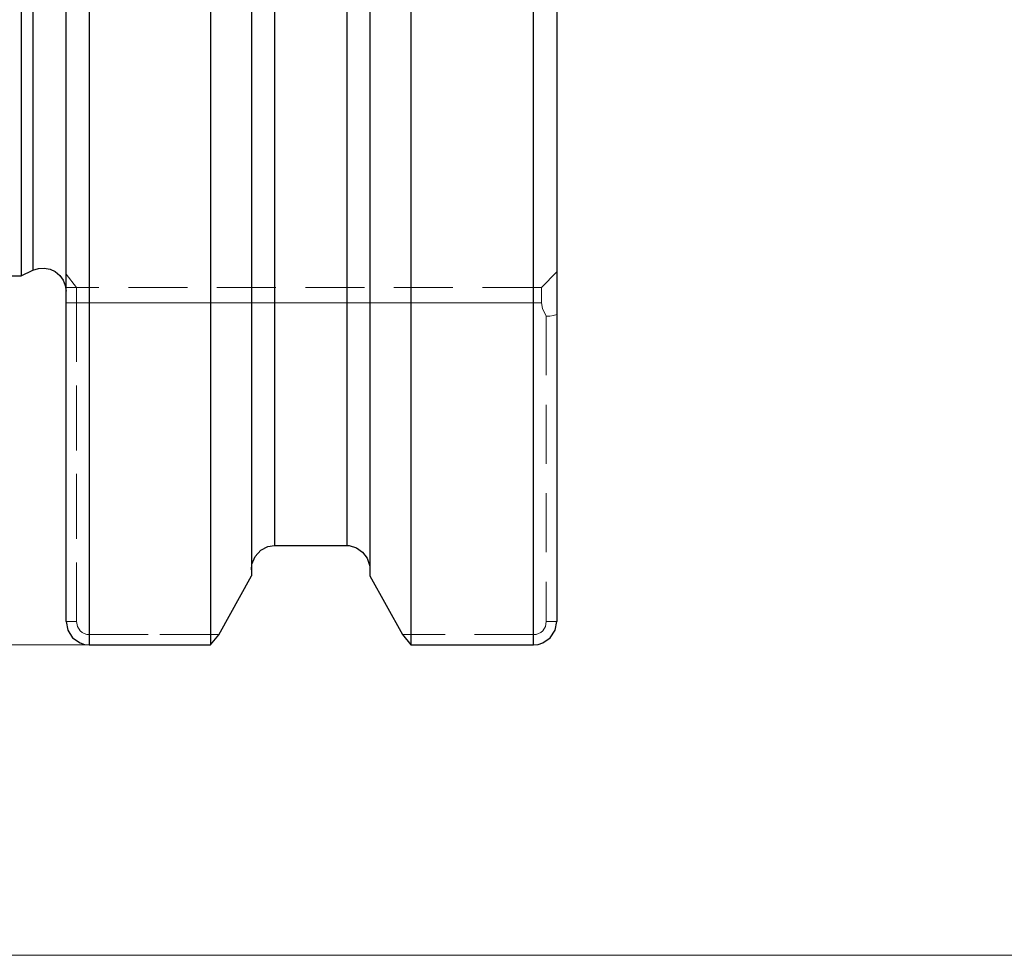
# Model space of a CAD drawing. Extents: x 13 to 827, y 18 to 576.
# Drawn here: x 417 to 477, y 245 to 302 of the extents above; entities that cross this region are included whole.
import ezdxf

# ---------------------------------------------------------------- set-up
doc = ezdxf.new("R2010")
doc.units = 0
doc.header["$MEASUREMENT"] = 0
for name, pattern in [('AI-Linetype-100', [5.4, 3.6, -1.8]), ('AI-Linetype-107', [5.4, 3.6, -1.8]), ('AI-Linetype-108', [5.4, 3.6, -1.8]), ('AI-Linetype-136', [5.4, 3.6, -1.8]), ('AI-Linetype-165', [5.4, 3.6, -1.8]), ('AI-Linetype-175', [5.4, 3.6, -1.8]), ('AI-Linetype-20', [5.4, 3.6, -1.8]), ('AI-Linetype-21', [5.4, 3.6, -1.8]), ('AI-Linetype-27', [5.4, 3.6, -1.8]), ('AI-Linetype-28', [5.4, 3.6, -1.8]), ('AI-Linetype-29', [5.4, 3.6, -1.8]), ('AI-Linetype-30', [5.4, 3.6, -1.8]), ('AI-Linetype-34', [5.4, 3.6, -1.8]), ('AI-Linetype-35', [5.4, 3.6, -1.8]), ('AI-Linetype-36', [5.4, 3.6, -1.8]), ('AI-Linetype-37', [5.4, 3.6, -1.8]), ('AI-Linetype-38', [5.4, 3.6, -1.8]), ('AI-Linetype-45', [5.4, 3.6, -1.8]), ('AI-Linetype-46', [5.4, 3.6, -1.8]), ('AI-Linetype-47', [5.4, 3.6, -1.8]), ('AI-Linetype-48', [5.4, 3.6, -1.8]), ('AI-Linetype-49', [5.4, 3.6, -1.8]), ('AI-Linetype-50', [5.4, 3.6, -1.8]), ('AI-Linetype-51', [5.4, 3.6, -1.8]), ('AI-Linetype-52', [5.4, 3.6, -1.8]), ('AI-Linetype-75', [5.4, 3.6, -1.8]), ('AI-Linetype-76', [5.4, 3.6, -1.8]), ('AI-Linetype-77', [5.4, 3.6, -1.8]), ('AI-Linetype-78', [5.4, 3.6, -1.8]), ('AI-Linetype-87', [5.4, 3.6, -1.8]), ('AI-Linetype-88', [5.4, 3.6, -1.8]), ('AI-Linetype-89', [5.4, 3.6, -1.8]), ('AI-Linetype-90', [5.4, 3.6, -1.8]), ('AI-Linetype-91', [5.4, 3.6, -1.8]), ('AI-Linetype-92', [5.4, 3.6, -1.8]), ('AI-Linetype-93', [5.4, 3.6, -1.8]), ('AI-Linetype-96', [5.4, 3.6, -1.8])]:
    doc.linetypes.add(name, pattern=pattern)
doc.layers.add('Ebene 1', color=7, linetype='Continuous', lineweight=0)

msp = doc.modelspace()

# ---------------------------------------------------------------- linework, layer by layer
at = {"layer": 'Ebene 1', "color": 18, "linetype": 'AI-Linetype-28', "lineweight": 18, "true_color": 0x000000}
msp.add_line((449.068, 285.647), (450.013, 286.592), dxfattribs=at)
at = {"layer": 'Ebene 1', "color": 18, "linetype": 'AI-Linetype-165', "lineweight": 18, "true_color": 0x000000}
msp.add_line((420.704, 285.647), (420.06, 286.456), dxfattribs=at)
at = {"layer": 'Ebene 1', "color": 18, "linetype": 'AI-Linetype-136', "lineweight": 18, "true_color": 0x000000}
msp.add_line((420.704, 285.647), (420.06, 286.455), dxfattribs=at)
at = {"layer": 'Ebene 1', "color": 18, "linetype": 'AI-Linetype-51', "lineweight": 18, "true_color": 0x000000}
msp.add_line((449.068, 285.647), (420.704, 285.647), dxfattribs=at)
at = {"layer": 'Ebene 1', "color": 18, "linetype": 'AI-Linetype-38', "lineweight": 18, "true_color": 0x000000}
msp.add_line((420.704, 284.702), (420.06, 284.702), dxfattribs=at)
at = {"layer": 'Ebene 1', "color": 18, "linetype": 'AI-Linetype-76', "lineweight": 18, "true_color": 0x000000}
msp.add_line((420.06, 284.702), (420.704, 284.702), dxfattribs=at)
at = {"layer": 'Ebene 1', "color": 18, "linetype": 'AI-Linetype-45', "lineweight": 18, "true_color": 0x000000}
msp.add_line((420.704, 265.263), (420.704, 284.702), dxfattribs=at)
at = {"layer": 'Ebene 1', "color": 18, "linetype": 'AI-Linetype-52', "lineweight": 18, "true_color": 0x000000}
msp.add_line((420.704, 284.702), (449.068, 284.702), dxfattribs=at)
at = {"layer": 'Ebene 1', "color": 18, "linetype": 'AI-Linetype-77', "lineweight": 18, "true_color": 0x000000}
msp.add_line((449.068, 284.702), (420.704, 284.702), dxfattribs=at)
at = {"layer": 'Ebene 1', "color": 18, "linetype": 'AI-Linetype-91', "lineweight": 18, "true_color": 0x000000}
msp.add_line((420.704, 284.702), (420.704, 265.263), dxfattribs=at)
at = {"layer": 'Ebene 1', "color": 18, "linetype": 'AI-Linetype-46', "lineweight": 18, "true_color": 0x000000}
msp.add_line((449.369, 283.89), (449.369, 265.263), dxfattribs=at)
at = {"layer": 'Ebene 1', "color": 18, "linetype": 'AI-Linetype-35', "lineweight": 18, "true_color": 0x000000}
msp.add_line((420.704, 265.263), (420.06, 265.263), dxfattribs=at)
at = {"layer": 'Ebene 1', "color": 18, "linetype": 'AI-Linetype-34', "lineweight": 18, "true_color": 0x000000}
msp.add_line((450.013, 265.263), (449.369, 265.263), dxfattribs=at)
at = {"layer": 'Ebene 1', "color": 18, "linetype": 'AI-Linetype-21', "lineweight": 18, "true_color": 0x000000}
msp.add_line((421.477, 264.458), (421.477, 263.839), dxfattribs=at)
at = {"layer": 'Ebene 1', "color": 18, "linetype": 'AI-Linetype-47', "lineweight": 18, "true_color": 0x000000}
msp.add_line((429.377, 264.458), (421.477, 264.458), dxfattribs=at)
at = {"layer": 'Ebene 1', "color": 18, "linetype": 'AI-Linetype-88', "lineweight": 18, "true_color": 0x000000}
msp.add_line((421.477, 263.839), (421.477, 264.458), dxfattribs=at)
at = {"layer": 'Ebene 1', "color": 18, "linetype": 'AI-Linetype-89', "lineweight": 18, "true_color": 0x000000}
msp.add_line((421.477, 264.458), (429.377, 264.458), dxfattribs=at)
at = {"layer": 'Ebene 1', "color": 18, "linetype": 'AI-Linetype-90', "lineweight": 18, "true_color": 0x000000}
msp.add_line((429.378, 264.458), (428.88, 263.839), dxfattribs=at)
at = {"layer": 'Ebene 1', "color": 18, "linetype": 'AI-Linetype-48', "lineweight": 18, "true_color": 0x000000}
msp.add_line((448.595, 264.458), (440.6, 264.458), dxfattribs=at)
at = {"layer": 'Ebene 1', "color": 18, "linetype": 'AI-Linetype-93', "lineweight": 18, "true_color": 0x000000}
msp.add_line((441.099, 263.839), (440.601, 264.458), dxfattribs=at)
at = {"layer": 'Ebene 1', "color": 18, "linetype": 'AI-Linetype-20', "lineweight": 18, "true_color": 0x000000}
msp.add_line((448.595, 263.839), (448.595, 264.458), dxfattribs=at)
at = {"layer": 'Ebene 1', "color": 18, "linetype": 'AI-Linetype-92', "lineweight": 18, "true_color": 0x000000}
msp.add_line((448.595, 264.458), (448.595, 263.839), dxfattribs=at)
at = {"layer": 'Ebene 1', "color": 18, "linetype": 'AI-Linetype-175', "lineweight": 18, "true_color": 0x000000}
msp.add_lwpolyline([(418.044, 286.695), (418.044, 286.705), (418.044, 286.95), (418.044, 287.522), (418.044, 288.416), (418.044, 289.628), (418.044, 291.154), (418.044, 292.984), (418.044, 295.109), (418.044, 297.521), (418.044, 300.205), (418.044, 303.149), (418.044, 306.338), (418.044, 309.756), (418.044, 313.387), (418.044, 317.212), (418.044, 321.212), (418.044, 325.367), (418.044, 329.656), (418.044, 334.059), (418.044, 338.553), (418.044, 343.115), (418.044, 347.724), (418.044, 352.355)], dxfattribs=at)
at = {"layer": 'Ebene 1', "color": 18, "linetype": 'AI-Linetype-100', "lineweight": 18, "true_color": 0x000000}
msp.add_lwpolyline([(432.788, 269.899), (432.788, 271.621), (432.788, 273.672), (432.788, 276.044), (432.788, 278.726), (432.788, 281.707), (432.788, 284.977), (432.788, 288.52), (432.788, 292.324), (432.788, 296.372), (432.788, 300.647), (432.788, 305.133)], dxfattribs=at)
at = {"layer": 'Ebene 1', "color": 18, "linetype": 'AI-Linetype-96', "lineweight": 18, "true_color": 0x000000}
msp.add_lwpolyline([(437.191, 269.899), (437.191, 271.621), (437.191, 273.672), (437.191, 276.044), (437.191, 278.726), (437.191, 281.707), (437.191, 284.977), (437.191, 288.52), (437.191, 292.324), (437.191, 296.372), (437.191, 300.647), (437.191, 305.133)], dxfattribs=at)
at = {"layer": 'Ebene 1', "color": 18, "linetype": 'AI-Linetype-108', "lineweight": 18, "true_color": 0x000000}
msp.add_lwpolyline([(421.477, 263.839), (421.477, 265.52), (421.477, 267.513), (421.477, 269.813), (421.477, 272.409), (421.477, 275.294), (421.477, 278.456), (421.477, 281.884), (421.477, 285.566), (421.477, 289.488), (421.477, 293.637), (421.477, 297.997), (421.477, 302.553)], dxfattribs=at)
at = {"layer": 'Ebene 1', "color": 18, "linetype": 'AI-Linetype-107', "lineweight": 18, "true_color": 0x000000}
msp.add_lwpolyline([(448.595, 302.637), (448.595, 298.07), (448.595, 293.7), (448.595, 289.542), (448.595, 285.611), (448.595, 281.921), (448.595, 278.485), (448.595, 275.316), (448.595, 272.425), (448.595, 269.823), (448.595, 267.519), (448.595, 265.522), (448.595, 263.839)], dxfattribs=at)
at = {"layer": 'Ebene 1', "color": 18, "linetype": 'AI-Linetype-37', "lineweight": 18, "true_color": 0x000000}
msp.add_lwpolyline([(420.704, 285.647), (420.634, 285.647), (420.06, 285.647)], dxfattribs=at)
at = {"layer": 'Ebene 1', "color": 18, "linetype": 'AI-Linetype-36', "lineweight": 18, "true_color": 0x000000}
msp.add_lwpolyline([(420.704, 284.702), (420.704, 284.886), (420.704, 285.064), (420.704, 285.227), (420.704, 285.37), (420.704, 285.488), (420.704, 285.575), (420.704, 285.629), (420.704, 285.647)], dxfattribs=at)
at = {"layer": 'Ebene 1', "color": 18, "linetype": 'AI-Linetype-75', "lineweight": 18, "true_color": 0x000000}
msp.add_lwpolyline([(420.704, 285.647), (420.704, 285.629), (420.704, 285.575), (420.704, 285.488), (420.704, 285.37), (420.704, 285.227), (420.704, 285.064), (420.704, 284.886), (420.704, 284.702)], dxfattribs=at)
at = {"layer": 'Ebene 1', "color": 18, "linetype": 'AI-Linetype-29', "lineweight": 18, "true_color": 0x000000}
msp.add_lwpolyline([(449.068, 285.647), (449.068, 285.629), (449.068, 285.575), (449.068, 285.488), (449.068, 285.37), (449.068, 285.227), (449.068, 285.064), (449.068, 284.886), (449.068, 284.702)], dxfattribs=at)
at = {"layer": 'Ebene 1', "color": 18, "linetype": 'AI-Linetype-30', "lineweight": 18, "true_color": 0x000000}
msp.add_lwpolyline([(449.068, 284.702), (449.127, 284.363), (449.369, 283.89)], dxfattribs=at)
at = {"layer": 'Ebene 1', "color": 18, "linetype": 'AI-Linetype-27', "lineweight": 18, "true_color": 0x000000}
msp.add_lwpolyline([(449.369, 283.89), (449.592, 283.891), (449.81, 283.928), (450.013, 283.997)], dxfattribs=at)
at = {"layer": 'Ebene 1', "color": 18, "linetype": 'AI-Linetype-78', "lineweight": 18, "true_color": 0x000000}
msp.add_lwpolyline([(450.013, 283.997), (449.81, 283.927), (449.592, 283.891), (449.369, 283.89)], dxfattribs=at)
at = {"layer": 'Ebene 1', "color": 18, "linetype": 'AI-Linetype-49', "lineweight": 18, "true_color": 0x000000}
msp.add_lwpolyline([(421.477, 264.458), (421.322, 264.474), (421.175, 264.522), (421.04, 264.598), (420.924, 264.7), (420.76, 264.96), (420.703, 265.263)], dxfattribs=at)
at = {"layer": 'Ebene 1', "color": 18, "linetype": 'AI-Linetype-87', "lineweight": 18, "true_color": 0x000000}
msp.add_lwpolyline([(420.704, 265.263), (420.761, 264.96), (420.925, 264.699), (421.042, 264.598), (421.176, 264.522), (421.324, 264.474), (421.477, 264.458)], dxfattribs=at)
at = {"layer": 'Ebene 1', "color": 18, "linetype": 'AI-Linetype-50', "lineweight": 18, "true_color": 0x000000}
msp.add_lwpolyline([(449.369, 265.263), (449.312, 264.96), (449.148, 264.699), (449.031, 264.598), (448.897, 264.522), (448.749, 264.474), (448.596, 264.458)], dxfattribs=at)
at = {"layer": 'Ebene 1', "color": 18, "lineweight": 25, "true_color": 0x000000}
for points, knots in [([(417.315, 418.355), (417.315, 418.355), (417.315, 418.263), (417.315, 418.263), (417.315, 418.263), (417.315, 417.852), (417.315, 417.852), (417.315, 417.852), (417.315, 417.115), (417.315, 417.115), (417.315, 417.115), (417.315, 416.056), (417.315, 416.056), (417.315, 416.056), (417.315, 414.679), (417.315, 414.679), (417.315, 414.679), (417.315, 412.992), (417.315, 412.992), (417.315, 412.992), (417.315, 411.002), (417.315, 411.002), (417.315, 411.002), (417.315, 408.72), (417.315, 408.72), (417.315, 408.72), (417.315, 406.158), (417.315, 406.158), (417.315, 406.158), (417.315, 403.328), (417.315, 403.328), (417.315, 403.328), (417.315, 400.243), (417.315, 400.243), (417.315, 400.243), (417.315, 396.92), (417.315, 396.92), (417.315, 396.92), (417.315, 393.375), (417.315, 393.375), (417.315, 393.375), (417.315, 389.626), (417.315, 389.626), (417.315, 389.626), (417.315, 385.691), (417.315, 385.691), (417.315, 385.691), (417.315, 381.59), (417.315, 381.59), (417.315, 381.59), (417.315, 377.343), (417.315, 377.343), (417.315, 377.343), (417.315, 372.972), (417.315, 372.972), (417.315, 372.972), (417.315, 368.498), (417.315, 368.498), (417.315, 368.498), (417.315, 363.943), (417.315, 363.943), (417.315, 363.943), (417.315, 359.331), (417.315, 359.331), (417.315, 359.331), (417.315, 354.684), (417.315, 354.684), (417.315, 354.684), (417.315, 350.026), (417.315, 350.026), (417.315, 350.026), (417.315, 345.379), (417.315, 345.379), (417.315, 345.379), (417.315, 340.767), (417.315, 340.767), (417.315, 340.767), (417.315, 336.213), (417.315, 336.213), (417.315, 336.213), (417.315, 331.739), (417.315, 331.739), (417.315, 331.739), (417.315, 327.367), (417.315, 327.367), (417.315, 327.367), (417.315, 323.121), (417.315, 323.121), (417.315, 323.121), (417.315, 319.019), (417.315, 319.019), (417.315, 319.019), (417.315, 315.084), (417.315, 315.084), (417.315, 315.084), (417.315, 311.335), (417.315, 311.335), (417.315, 311.335), (417.315, 307.79), (417.315, 307.79), (417.315, 307.79), (417.315, 304.467), (417.315, 304.467), (417.315, 304.467), (417.315, 301.383), (417.315, 301.383), (417.315, 301.383), (417.315, 298.552), (417.315, 298.552), (417.315, 298.552), (417.315, 295.99), (417.315, 295.99), (417.315, 295.99), (417.315, 293.708), (417.315, 293.708), (417.315, 293.708), (417.315, 291.719), (417.315, 291.719), (417.315, 291.719), (417.315, 290.031), (417.315, 290.031), (417.315, 290.031), (417.315, 288.655), (417.315, 288.655), (417.315, 288.655), (417.315, 287.595), (417.315, 287.595), (417.315, 287.595), (417.315, 286.858), (417.315, 286.858), (417.315, 286.858), (417.315, 286.448), (417.315, 286.448), (417.315, 286.448), (417.315, 286.355), (417.315, 286.355)], [0, 0, 0, 0, 1, 1, 1, 2, 2, 2, 3, 3, 3, 4, 4, 4, 5, 5, 5, 6, 6, 6, 7, 7, 7, 8, 8, 8, 9, 9, 9, 10, 10, 10, 11, 11, 11, 12, 12, 12, 13, 13, 13, 14, 14, 14, 15, 15, 15, 16, 16, 16, 17, 17, 17, 18, 18, 18, 19, 19, 19, 20, 20, 20, 21, 21, 21, 22, 22, 22, 23, 23, 23, 24, 24, 24, 25, 25, 25, 26, 26, 26, 27, 27, 27, 28, 28, 28, 29, 29, 29, 30, 30, 30, 31, 31, 31, 32, 32, 32, 33, 33, 33, 34, 34, 34, 35, 35, 35, 36, 36, 36, 37, 37, 37, 38, 38, 38, 39, 39, 39, 40, 40, 40, 41, 41, 41, 42, 42, 42, 43, 43, 43, 44, 44, 44, 45, 45, 45, 45]), ([(418.044, 418.015), (418.044, 418.015), (418.044, 417.923), (418.044, 417.923), (418.044, 417.923), (418.044, 417.515), (418.044, 417.515), (418.044, 417.515), (418.044, 416.782), (418.044, 416.782), (418.044, 416.782), (418.044, 415.728), (418.044, 415.728), (418.044, 415.728), (418.044, 414.358), (418.044, 414.358), (418.044, 414.358), (418.044, 412.679), (418.044, 412.679), (418.044, 412.679), (418.044, 410.7), (418.044, 410.7), (418.044, 410.7), (418.044, 408.43), (418.044, 408.43), (418.044, 408.43), (418.044, 405.881), (418.044, 405.881), (418.044, 405.881), (418.044, 403.065), (418.044, 403.065), (418.044, 403.065), (418.044, 399.997), (418.044, 399.997), (418.044, 399.997), (418.044, 396.691), (418.044, 396.691), (418.044, 396.691), (418.044, 393.164), (418.044, 393.164), (418.044, 393.164), (418.044, 389.434), (418.044, 389.434), (418.044, 389.434), (418.044, 385.519), (418.044, 385.519), (418.044, 385.519), (418.044, 381.439), (418.044, 381.439), (418.044, 381.439), (418.044, 377.214), (418.044, 377.214), (418.044, 377.214), (418.044, 372.866), (418.044, 372.866), (418.044, 372.866), (418.044, 368.415), (418.044, 368.415), (418.044, 368.415), (418.044, 363.884), (418.044, 363.884), (418.044, 363.884), (418.044, 359.295), (418.044, 359.295), (418.044, 359.295), (418.044, 354.672), (418.044, 354.672), (418.044, 354.672), (418.044, 350.038), (418.044, 350.038), (418.044, 350.038), (418.044, 345.415), (418.044, 345.415), (418.044, 345.415), (418.044, 340.827), (418.044, 340.827), (418.044, 340.827), (418.044, 336.296), (418.044, 336.296), (418.044, 336.296), (418.044, 331.845), (418.044, 331.845), (418.044, 331.845), (418.044, 327.496), (418.044, 327.496), (418.044, 327.496), (418.044, 323.271), (418.044, 323.271), (418.044, 323.271), (418.044, 319.191), (418.044, 319.191), (418.044, 319.191), (418.044, 315.276), (418.044, 315.276), (418.044, 315.276), (418.044, 311.546), (418.044, 311.546), (418.044, 311.546), (418.044, 308.019), (418.044, 308.019), (418.044, 308.019), (418.044, 304.713), (418.044, 304.713), (418.044, 304.713), (418.044, 301.645), (418.044, 301.645), (418.044, 301.645), (418.044, 298.829), (418.044, 298.829), (418.044, 298.829), (418.044, 296.28), (418.044, 296.28), (418.044, 296.28), (418.044, 294.01), (418.044, 294.01), (418.044, 294.01), (418.044, 292.031), (418.044, 292.031), (418.044, 292.031), (418.044, 290.352), (418.044, 290.352), (418.044, 290.352), (418.044, 288.982), (418.044, 288.982), (418.044, 288.982), (418.044, 287.928), (418.044, 287.928), (418.044, 287.928), (418.044, 287.195), (418.044, 287.195), (418.044, 287.195), (418.044, 286.787), (418.044, 286.787), (418.044, 286.787), (418.044, 286.695), (418.044, 286.695)], [0, 0, 0, 0, 1, 1, 1, 2, 2, 2, 3, 3, 3, 4, 4, 4, 5, 5, 5, 6, 6, 6, 7, 7, 7, 8, 8, 8, 9, 9, 9, 10, 10, 10, 11, 11, 11, 12, 12, 12, 13, 13, 13, 14, 14, 14, 15, 15, 15, 16, 16, 16, 17, 17, 17, 18, 18, 18, 19, 19, 19, 20, 20, 20, 21, 21, 21, 22, 22, 22, 23, 23, 23, 24, 24, 24, 25, 25, 25, 26, 26, 26, 27, 27, 27, 28, 28, 28, 29, 29, 29, 30, 30, 30, 31, 31, 31, 32, 32, 32, 33, 33, 33, 34, 34, 34, 35, 35, 35, 36, 36, 36, 37, 37, 37, 38, 38, 38, 39, 39, 39, 40, 40, 40, 41, 41, 41, 42, 42, 42, 43, 43, 43, 44, 44, 44, 45, 45, 45, 45]), ([(420.06, 265.262), (420.06, 265.262), (420.06, 266.968), (420.06, 266.968), (420.06, 266.968), (420.06, 268.995), (420.06, 268.995), (420.06, 268.995), (420.06, 271.334), (420.06, 271.334), (420.06, 271.334), (420.06, 273.977), (420.06, 273.977), (420.06, 273.977), (420.06, 276.915), (420.06, 276.915), (420.06, 276.915), (420.06, 280.135), (420.06, 280.135), (420.06, 280.135), (420.06, 283.627), (420.06, 283.627), (420.06, 283.627), (420.06, 287.377), (420.06, 287.377), (420.06, 287.377), (420.06, 291.371), (420.06, 291.371), (420.06, 291.371), (420.06, 295.593), (420.06, 295.593), (420.06, 295.593), (420.06, 300.029), (420.06, 300.029), (420.06, 300.029), (420.06, 304.661), (420.06, 304.661), (420.06, 304.661), (420.06, 309.472), (420.06, 309.472), (420.06, 309.472), (420.06, 314.444), (420.06, 314.444), (420.06, 314.444), (420.06, 319.558), (420.06, 319.558), (420.06, 319.558), (420.06, 324.796), (420.06, 324.796), (420.06, 324.796), (420.06, 330.137), (420.06, 330.137), (420.06, 330.137), (420.06, 335.561), (420.06, 335.561), (420.06, 335.561), (420.06, 341.048), (420.06, 341.048), (420.06, 341.048), (420.06, 346.578), (420.06, 346.578), (420.06, 346.578), (420.06, 352.13), (420.06, 352.13), (420.06, 352.13), (420.06, 357.682), (420.06, 357.682), (420.06, 357.682), (420.06, 363.214), (420.06, 363.214), (420.06, 363.214), (420.06, 368.706), (420.06, 368.706), (420.06, 368.706), (420.06, 374.136), (420.06, 374.136), (420.06, 374.136), (420.06, 379.484), (420.06, 379.484), (420.06, 379.484), (420.06, 384.731), (420.06, 384.731), (420.06, 384.731), (420.06, 389.856), (420.06, 389.856), (420.06, 389.856), (420.06, 394.84), (420.06, 394.84), (420.06, 394.84), (420.06, 399.665), (420.06, 399.665), (420.06, 399.665), (420.06, 404.312), (420.06, 404.312), (420.06, 404.312), (420.06, 408.765), (420.06, 408.765)], [0, 0, 0, 0, 1, 1, 1, 2, 2, 2, 3, 3, 3, 4, 4, 4, 5, 5, 5, 6, 6, 6, 7, 7, 7, 8, 8, 8, 9, 9, 9, 10, 10, 10, 11, 11, 11, 12, 12, 12, 13, 13, 13, 14, 14, 14, 15, 15, 15, 16, 16, 16, 17, 17, 17, 18, 18, 18, 19, 19, 19, 20, 20, 20, 21, 21, 21, 22, 22, 22, 23, 23, 23, 24, 24, 24, 25, 25, 25, 26, 26, 26, 27, 27, 27, 28, 28, 28, 29, 29, 29, 30, 30, 30, 31, 31, 31, 32, 32, 32, 32]), ([(421.477, 408.765), (421.477, 408.765), (421.477, 404.225), (421.477, 404.225), (421.477, 404.225), (421.477, 399.493), (421.477, 399.493), (421.477, 399.493), (421.477, 394.586), (421.477, 394.586), (421.477, 394.586), (421.477, 389.521), (421.477, 389.521), (421.477, 389.521), (421.477, 384.319), (421.477, 384.319), (421.477, 384.319), (421.477, 378.998), (421.477, 378.998), (421.477, 378.998), (421.477, 373.577), (421.477, 373.577), (421.477, 373.577), (421.477, 368.078), (421.477, 368.078), (421.477, 368.078), (421.477, 362.521), (421.477, 362.521), (421.477, 362.521), (421.477, 356.925), (421.477, 356.925), (421.477, 356.925), (421.477, 351.313), (421.477, 351.313), (421.477, 351.313), (421.477, 345.704), (421.477, 345.704), (421.477, 345.704), (421.477, 340.121), (421.477, 340.121), (421.477, 340.121), (421.477, 334.582), (421.477, 334.582), (421.477, 334.582), (421.477, 329.11), (421.477, 329.11), (421.477, 329.11), (421.477, 323.724), (421.477, 323.724), (421.477, 323.724), (421.477, 318.445), (421.477, 318.445), (421.477, 318.445), (421.477, 313.292), (421.477, 313.292), (421.477, 313.292), (421.477, 308.283), (421.477, 308.283), (421.477, 308.283), (421.477, 303.439), (421.477, 303.439), (421.477, 303.439), (421.477, 298.776), (421.477, 298.776), (421.477, 298.776), (421.477, 294.313), (421.477, 294.313), (421.477, 294.313), (421.477, 290.065), (421.477, 290.065), (421.477, 290.065), (421.477, 286.049), (421.477, 286.049), (421.477, 286.049), (421.477, 282.279), (421.477, 282.279), (421.477, 282.279), (421.477, 278.769), (421.477, 278.769), (421.477, 278.769), (421.477, 275.533), (421.477, 275.533), (421.477, 275.533), (421.477, 272.583), (421.477, 272.583), (421.477, 272.583), (421.477, 269.929), (421.477, 269.929), (421.477, 269.929), (421.477, 267.581), (421.477, 267.581), (421.477, 267.581), (421.477, 265.549), (421.477, 265.549), (421.477, 265.549), (421.477, 263.839), (421.477, 263.839)], [0, 0, 0, 0, 1, 1, 1, 2, 2, 2, 3, 3, 3, 4, 4, 4, 5, 5, 5, 6, 6, 6, 7, 7, 7, 8, 8, 8, 9, 9, 9, 10, 10, 10, 11, 11, 11, 12, 12, 12, 13, 13, 13, 14, 14, 14, 15, 15, 15, 16, 16, 16, 17, 17, 17, 18, 18, 18, 19, 19, 19, 20, 20, 20, 21, 21, 21, 22, 22, 22, 23, 23, 23, 24, 24, 24, 25, 25, 25, 26, 26, 26, 27, 27, 27, 28, 28, 28, 29, 29, 29, 30, 30, 30, 31, 31, 31, 32, 32, 32, 32]), ([(428.879, 408.765), (428.879, 408.765), (428.879, 404.225), (428.879, 404.225), (428.879, 404.225), (428.879, 399.493), (428.879, 399.493), (428.879, 399.493), (428.879, 394.586), (428.879, 394.586), (428.879, 394.586), (428.879, 389.521), (428.879, 389.521), (428.879, 389.521), (428.879, 384.319), (428.879, 384.319), (428.879, 384.319), (428.879, 378.998), (428.879, 378.998), (428.879, 378.998), (428.879, 373.577), (428.879, 373.577), (428.879, 373.577), (428.879, 368.078), (428.879, 368.078), (428.879, 368.078), (428.879, 362.521), (428.879, 362.521), (428.879, 362.521), (428.879, 356.925), (428.879, 356.925), (428.879, 356.925), (428.879, 351.313), (428.879, 351.313), (428.879, 351.313), (428.879, 345.704), (428.879, 345.704), (428.879, 345.704), (428.879, 340.121), (428.879, 340.121), (428.879, 340.121), (428.879, 334.582), (428.879, 334.582), (428.879, 334.582), (428.879, 329.11), (428.879, 329.11), (428.879, 329.11), (428.879, 323.724), (428.879, 323.724), (428.879, 323.724), (428.879, 318.445), (428.879, 318.445), (428.879, 318.445), (428.879, 313.292), (428.879, 313.292), (428.879, 313.292), (428.879, 308.283), (428.879, 308.283), (428.879, 308.283), (428.879, 303.439), (428.879, 303.439), (428.879, 303.439), (428.879, 298.776), (428.879, 298.776), (428.879, 298.776), (428.879, 294.313), (428.879, 294.313), (428.879, 294.313), (428.879, 290.065), (428.879, 290.065), (428.879, 290.065), (428.879, 286.049), (428.879, 286.049), (428.879, 286.049), (428.879, 282.279), (428.879, 282.279), (428.879, 282.279), (428.879, 278.769), (428.879, 278.769), (428.879, 278.769), (428.879, 275.533), (428.879, 275.533), (428.879, 275.533), (428.879, 272.583), (428.879, 272.583), (428.879, 272.583), (428.879, 269.929), (428.879, 269.929), (428.879, 269.929), (428.879, 267.581), (428.879, 267.581), (428.879, 267.581), (428.879, 265.549), (428.879, 265.549), (428.879, 265.549), (428.879, 263.839), (428.879, 263.839)], [0, 0, 0, 0, 1, 1, 1, 2, 2, 2, 3, 3, 3, 4, 4, 4, 5, 5, 5, 6, 6, 6, 7, 7, 7, 8, 8, 8, 9, 9, 9, 10, 10, 10, 11, 11, 11, 12, 12, 12, 13, 13, 13, 14, 14, 14, 15, 15, 15, 16, 16, 16, 17, 17, 17, 18, 18, 18, 19, 19, 19, 20, 20, 20, 21, 21, 21, 22, 22, 22, 23, 23, 23, 24, 24, 24, 25, 25, 25, 26, 26, 26, 27, 27, 27, 28, 28, 28, 29, 29, 29, 30, 30, 30, 31, 31, 31, 32, 32, 32, 32]), ([(441.099, 408.765), (441.099, 408.765), (441.099, 404.225), (441.099, 404.225), (441.099, 404.225), (441.099, 399.493), (441.099, 399.493), (441.099, 399.493), (441.099, 394.586), (441.099, 394.586), (441.099, 394.586), (441.099, 389.521), (441.099, 389.521), (441.099, 389.521), (441.099, 384.319), (441.099, 384.319), (441.099, 384.319), (441.099, 378.998), (441.099, 378.998), (441.099, 378.998), (441.099, 373.577), (441.099, 373.577), (441.099, 373.577), (441.099, 368.078), (441.099, 368.078), (441.099, 368.078), (441.099, 362.521), (441.099, 362.521), (441.099, 362.521), (441.099, 356.925), (441.099, 356.925), (441.099, 356.925), (441.099, 351.313), (441.099, 351.313), (441.099, 351.313), (441.099, 345.705), (441.099, 345.705), (441.099, 345.705), (441.099, 340.121), (441.099, 340.121), (441.099, 340.121), (441.099, 334.583), (441.099, 334.583), (441.099, 334.583), (441.099, 329.11), (441.099, 329.11), (441.099, 329.11), (441.099, 323.724), (441.099, 323.724), (441.099, 323.724), (441.099, 318.445), (441.099, 318.445), (441.099, 318.445), (441.099, 313.292), (441.099, 313.292), (441.099, 313.292), (441.099, 308.283), (441.099, 308.283), (441.099, 308.283), (441.099, 303.439), (441.099, 303.439), (441.099, 303.439), (441.099, 298.776), (441.099, 298.776), (441.099, 298.776), (441.099, 294.313), (441.099, 294.313), (441.099, 294.313), (441.099, 290.065), (441.099, 290.065), (441.099, 290.065), (441.099, 286.049), (441.099, 286.049), (441.099, 286.049), (441.099, 282.279), (441.099, 282.279), (441.099, 282.279), (441.099, 278.769), (441.099, 278.769), (441.099, 278.769), (441.099, 275.533), (441.099, 275.533), (441.099, 275.533), (441.099, 272.583), (441.099, 272.583), (441.099, 272.583), (441.099, 269.929), (441.099, 269.929), (441.099, 269.929), (441.099, 267.581), (441.099, 267.581), (441.099, 267.581), (441.099, 265.549), (441.099, 265.549), (441.099, 265.549), (441.099, 263.839), (441.099, 263.839)], [0, 0, 0, 0, 1, 1, 1, 2, 2, 2, 3, 3, 3, 4, 4, 4, 5, 5, 5, 6, 6, 6, 7, 7, 7, 8, 8, 8, 9, 9, 9, 10, 10, 10, 11, 11, 11, 12, 12, 12, 13, 13, 13, 14, 14, 14, 15, 15, 15, 16, 16, 16, 17, 17, 17, 18, 18, 18, 19, 19, 19, 20, 20, 20, 21, 21, 21, 22, 22, 22, 23, 23, 23, 24, 24, 24, 25, 25, 25, 26, 26, 26, 27, 27, 27, 28, 28, 28, 29, 29, 29, 30, 30, 30, 31, 31, 31, 32, 32, 32, 32]), ([(448.595, 263.839), (448.595, 263.839), (448.595, 265.549), (448.595, 265.549), (448.595, 265.549), (448.595, 267.581), (448.595, 267.581), (448.595, 267.581), (448.595, 269.929), (448.595, 269.929), (448.595, 269.929), (448.595, 272.583), (448.595, 272.583), (448.595, 272.583), (448.595, 275.533), (448.595, 275.533), (448.595, 275.533), (448.595, 278.769), (448.595, 278.769), (448.595, 278.769), (448.595, 282.279), (448.595, 282.279), (448.595, 282.279), (448.595, 286.049), (448.595, 286.049), (448.595, 286.049), (448.595, 290.065), (448.595, 290.065), (448.595, 290.065), (448.595, 294.313), (448.595, 294.313), (448.595, 294.313), (448.595, 298.776), (448.595, 298.776), (448.595, 298.776), (448.595, 303.439), (448.595, 303.439), (448.595, 303.439), (448.595, 308.283), (448.595, 308.283), (448.595, 308.283), (448.595, 313.292), (448.595, 313.292), (448.595, 313.292), (448.595, 318.445), (448.595, 318.445), (448.595, 318.445), (448.595, 323.724), (448.595, 323.724), (448.595, 323.724), (448.595, 329.11), (448.595, 329.11), (448.595, 329.11), (448.595, 334.583), (448.595, 334.583), (448.595, 334.583), (448.595, 340.121), (448.595, 340.121), (448.595, 340.121), (448.595, 345.705), (448.595, 345.705), (448.595, 345.705), (448.595, 351.313), (448.595, 351.313), (448.595, 351.313), (448.595, 356.925), (448.595, 356.925), (448.595, 356.925), (448.595, 362.521), (448.595, 362.521), (448.595, 362.521), (448.595, 368.078), (448.595, 368.078), (448.595, 368.078), (448.595, 373.577), (448.595, 373.577), (448.595, 373.577), (448.595, 378.998), (448.595, 378.998), (448.595, 378.998), (448.595, 384.319), (448.595, 384.319), (448.595, 384.319), (448.595, 389.521), (448.595, 389.521), (448.595, 389.521), (448.595, 394.586), (448.595, 394.586), (448.595, 394.586), (448.595, 399.493), (448.595, 399.493), (448.595, 399.493), (448.595, 404.225), (448.595, 404.225), (448.595, 404.225), (448.595, 408.765), (448.595, 408.765)], [0, 0, 0, 0, 1, 1, 1, 2, 2, 2, 3, 3, 3, 4, 4, 4, 5, 5, 5, 6, 6, 6, 7, 7, 7, 8, 8, 8, 9, 9, 9, 10, 10, 10, 11, 11, 11, 12, 12, 12, 13, 13, 13, 14, 14, 14, 15, 15, 15, 16, 16, 16, 17, 17, 17, 18, 18, 18, 19, 19, 19, 20, 20, 20, 21, 21, 21, 22, 22, 22, 23, 23, 23, 24, 24, 24, 25, 25, 25, 26, 26, 26, 27, 27, 27, 28, 28, 28, 29, 29, 29, 30, 30, 30, 31, 31, 31, 32, 32, 32, 32]), ([(450.013, 408.765), (450.013, 408.765), (450.013, 404.312), (450.013, 404.312), (450.013, 404.312), (450.013, 399.665), (450.013, 399.665), (450.013, 399.665), (450.013, 394.84), (450.013, 394.84), (450.013, 394.84), (450.013, 389.856), (450.013, 389.856), (450.013, 389.856), (450.013, 384.731), (450.013, 384.731), (450.013, 384.731), (450.013, 379.484), (450.013, 379.484), (450.013, 379.484), (450.013, 374.136), (450.013, 374.136), (450.013, 374.136), (450.013, 368.706), (450.013, 368.706), (450.013, 368.706), (450.013, 363.214), (450.013, 363.214), (450.013, 363.214), (450.013, 357.682), (450.013, 357.682), (450.013, 357.682), (450.013, 352.13), (450.013, 352.13), (450.013, 352.13), (450.013, 346.578), (450.013, 346.578), (450.013, 346.578), (450.013, 341.048), (450.013, 341.048), (450.013, 341.048), (450.013, 335.561), (450.013, 335.561), (450.013, 335.561), (450.013, 330.137), (450.013, 330.137), (450.013, 330.137), (450.013, 324.796), (450.013, 324.796), (450.013, 324.796), (450.013, 319.558), (450.013, 319.558), (450.013, 319.558), (450.013, 314.444), (450.013, 314.444), (450.013, 314.444), (450.013, 309.472), (450.013, 309.472), (450.013, 309.472), (450.013, 304.661), (450.013, 304.661), (450.013, 304.661), (450.013, 300.029), (450.013, 300.029), (450.013, 300.029), (450.013, 295.593), (450.013, 295.593), (450.013, 295.593), (450.013, 291.371), (450.013, 291.371), (450.013, 291.371), (450.013, 287.377), (450.013, 287.377), (450.013, 287.377), (450.013, 283.627), (450.013, 283.627), (450.013, 283.627), (450.013, 280.135), (450.013, 280.135), (450.013, 280.135), (450.013, 276.915), (450.013, 276.915), (450.013, 276.915), (450.013, 273.977), (450.013, 273.977), (450.013, 273.977), (450.013, 271.334), (450.013, 271.334), (450.013, 271.334), (450.013, 268.995), (450.013, 268.995), (450.013, 268.995), (450.013, 266.968), (450.013, 266.968), (450.013, 266.968), (450.013, 265.262), (450.013, 265.262)], [0, 0, 0, 0, 1, 1, 1, 2, 2, 2, 3, 3, 3, 4, 4, 4, 5, 5, 5, 6, 6, 6, 7, 7, 7, 8, 8, 8, 9, 9, 9, 10, 10, 10, 11, 11, 11, 12, 12, 12, 13, 13, 13, 14, 14, 14, 15, 15, 15, 16, 16, 16, 17, 17, 17, 18, 18, 18, 19, 19, 19, 20, 20, 20, 21, 21, 21, 22, 22, 22, 23, 23, 23, 24, 24, 24, 25, 25, 25, 26, 26, 26, 27, 27, 27, 28, 28, 28, 29, 29, 29, 30, 30, 30, 31, 31, 31, 32, 32, 32, 32]), ([(431.37, 321.043), (431.37, 321.043), (431.37, 316.052), (431.37, 316.052), (431.37, 316.052), (431.37, 311.199), (431.37, 311.199), (431.37, 311.199), (431.37, 306.503), (431.37, 306.503), (431.37, 306.503), (431.37, 301.98), (431.37, 301.98), (431.37, 301.98), (431.37, 297.649), (431.37, 297.649), (431.37, 297.649), (431.37, 293.526), (431.37, 293.526), (431.37, 293.526), (431.37, 289.626), (431.37, 289.626), (431.37, 289.626), (431.37, 285.965), (431.37, 285.965), (431.37, 285.965), (431.37, 282.555), (431.37, 282.555), (431.37, 282.555), (431.37, 279.411), (431.37, 279.411), (431.37, 279.411), (431.37, 276.543), (431.37, 276.543), (431.37, 276.543), (431.37, 273.964), (431.37, 273.964), (431.37, 273.964), (431.37, 271.682), (431.37, 271.682), (431.37, 271.682), (431.37, 269.706), (431.37, 269.706), (431.37, 269.706), (431.37, 268.045), (431.37, 268.045)], [0, 0, 0, 0, 1, 1, 1, 2, 2, 2, 3, 3, 3, 4, 4, 4, 5, 5, 5, 6, 6, 6, 7, 7, 7, 8, 8, 8, 9, 9, 9, 10, 10, 10, 11, 11, 11, 12, 12, 12, 13, 13, 13, 14, 14, 14, 15, 15, 15, 15]), ([(438.608, 321.043), (438.608, 321.043), (438.608, 316.052), (438.608, 316.052), (438.608, 316.052), (438.608, 311.199), (438.608, 311.199), (438.608, 311.199), (438.608, 306.503), (438.608, 306.503), (438.608, 306.503), (438.608, 301.98), (438.608, 301.98), (438.608, 301.98), (438.608, 297.649), (438.608, 297.649), (438.608, 297.649), (438.608, 293.526), (438.608, 293.526), (438.608, 293.526), (438.608, 289.626), (438.608, 289.626), (438.608, 289.626), (438.608, 285.965), (438.608, 285.965), (438.608, 285.965), (438.608, 282.555), (438.608, 282.555), (438.608, 282.555), (438.608, 279.411), (438.608, 279.411), (438.608, 279.411), (438.608, 276.543), (438.608, 276.543), (438.608, 276.543), (438.608, 273.964), (438.608, 273.964), (438.608, 273.964), (438.608, 271.682), (438.608, 271.682), (438.608, 271.682), (438.608, 269.706), (438.608, 269.706), (438.608, 269.706), (438.608, 268.045), (438.608, 268.045)], [0, 0, 0, 0, 1, 1, 1, 2, 2, 2, 3, 3, 3, 4, 4, 4, 5, 5, 5, 6, 6, 6, 7, 7, 7, 8, 8, 8, 9, 9, 9, 10, 10, 10, 11, 11, 11, 12, 12, 12, 13, 13, 13, 14, 14, 14, 15, 15, 15, 15]), ([(432.788, 319.972), (432.788, 319.972), (432.788, 314.937), (432.788, 314.937), (432.788, 314.937), (432.788, 310.056), (432.788, 310.056), (432.788, 310.056), (432.788, 305.349), (432.788, 305.349), (432.788, 305.349), (432.788, 300.834), (432.788, 300.834), (432.788, 300.834), (432.788, 296.532), (432.788, 296.532), (432.788, 296.532), (432.788, 292.458), (432.788, 292.458), (432.788, 292.458), (432.788, 288.63), (432.788, 288.63), (432.788, 288.63), (432.788, 285.064), (432.788, 285.064), (432.788, 285.064), (432.788, 281.774), (432.788, 281.774), (432.788, 281.774), (432.788, 278.774), (432.788, 278.774), (432.788, 278.774), (432.788, 276.076), (432.788, 276.076), (432.788, 276.076), (432.788, 273.691), (432.788, 273.691), (432.788, 273.691), (432.788, 271.629), (432.788, 271.629), (432.788, 271.629), (432.788, 269.899), (432.788, 269.899)], [0, 0, 0, 0, 1, 1, 1, 2, 2, 2, 3, 3, 3, 4, 4, 4, 5, 5, 5, 6, 6, 6, 7, 7, 7, 8, 8, 8, 9, 9, 9, 10, 10, 10, 11, 11, 11, 12, 12, 12, 13, 13, 13, 14, 14, 14, 14]), ([(437.191, 319.972), (437.191, 319.972), (437.191, 314.937), (437.191, 314.937), (437.191, 314.937), (437.191, 310.056), (437.191, 310.056), (437.191, 310.056), (437.191, 305.349), (437.191, 305.349), (437.191, 305.349), (437.191, 300.834), (437.191, 300.834), (437.191, 300.834), (437.191, 296.532), (437.191, 296.532), (437.191, 296.532), (437.191, 292.458), (437.191, 292.458), (437.191, 292.458), (437.191, 288.63), (437.191, 288.63), (437.191, 288.63), (437.191, 285.064), (437.191, 285.064), (437.191, 285.064), (437.191, 281.774), (437.191, 281.774), (437.191, 281.774), (437.191, 278.774), (437.191, 278.774), (437.191, 278.774), (437.191, 276.076), (437.191, 276.076), (437.191, 276.076), (437.191, 273.691), (437.191, 273.691), (437.191, 273.691), (437.191, 271.629), (437.191, 271.629), (437.191, 271.629), (437.191, 269.899), (437.191, 269.899)], [0, 0, 0, 0, 1, 1, 1, 2, 2, 2, 3, 3, 3, 4, 4, 4, 5, 5, 5, 6, 6, 6, 7, 7, 7, 8, 8, 8, 9, 9, 9, 10, 10, 10, 11, 11, 11, 12, 12, 12, 13, 13, 13, 14, 14, 14, 14]), ([(418.044, 286.695), (418.044, 286.695), (418.381, 286.803), (418.381, 286.803), (418.381, 286.803), (418.735, 286.825), (418.735, 286.825), (418.735, 286.825), (419.084, 286.757), (419.084, 286.757), (419.084, 286.757), (419.404, 286.606), (419.404, 286.606), (419.404, 286.606), (419.677, 286.379), (419.677, 286.379), (419.677, 286.379), (419.885, 286.092), (419.885, 286.092), (419.885, 286.092), (420.016, 285.762), (420.016, 285.762), (420.016, 285.762), (420.06, 285.41), (420.06, 285.41)], [0, 0, 0, 0, 1, 1, 1, 2, 2, 2, 3, 3, 3, 4, 4, 4, 5, 5, 5, 6, 6, 6, 7, 7, 7, 8, 8, 8, 8]), ([(431.37, 268.422), (431.37, 268.422), (431.407, 268.755), (431.407, 268.755), (431.407, 268.755), (431.602, 269.232), (431.602, 269.232), (431.602, 269.232), (431.943, 269.608), (431.943, 269.608), (431.943, 269.608), (432.376, 269.835), (432.376, 269.835), (432.376, 269.835), (432.788, 269.899), (432.788, 269.899)], [0, 0, 0, 0, 1, 1, 1, 2, 2, 2, 3, 3, 3, 4, 4, 4, 5, 5, 5, 5]), ([(437.191, 269.899), (437.191, 269.899), (437.343, 269.89), (437.343, 269.89), (437.343, 269.89), (437.782, 269.764), (437.782, 269.764), (437.782, 269.764), (438.16, 269.5), (438.16, 269.5), (438.16, 269.5), (438.441, 269.117), (438.441, 269.117), (438.441, 269.117), (438.592, 268.647), (438.592, 268.647), (438.592, 268.647), (438.608, 268.422), (438.608, 268.422)], [0, 0, 0, 0, 1, 1, 1, 2, 2, 2, 3, 3, 3, 4, 4, 4, 5, 5, 5, 6, 6, 6, 6]), ([(420.06, 265.262), (420.06, 265.262), (420.164, 264.727), (420.164, 264.727), (420.164, 264.727), (420.465, 264.266), (420.465, 264.266), (420.465, 264.266), (420.924, 263.951), (420.924, 263.951), (420.924, 263.951), (421.197, 263.867), (421.197, 263.867), (421.197, 263.867), (421.477, 263.839), (421.477, 263.839)], [0, 0, 0, 0, 1, 1, 1, 2, 2, 2, 3, 3, 3, 4, 4, 4, 5, 5, 5, 5]), ([(448.595, 263.839), (448.595, 263.839), (448.875, 263.867), (448.875, 263.867), (448.875, 263.867), (449.147, 263.951), (449.147, 263.951), (449.147, 263.951), (449.607, 264.265), (449.607, 264.265), (449.607, 264.265), (449.908, 264.726), (449.908, 264.726), (449.908, 264.726), (450.013, 265.262), (450.013, 265.262)], [0, 0, 0, 0, 1, 1, 1, 2, 2, 2, 3, 3, 3, 4, 4, 4, 5, 5, 5, 5])]:
    msp.add_open_spline(points, degree=3, knots=knots, dxfattribs=at)
for points in [[(417.315, 286.355), (417.315, 286.355), (418.044, 286.695), (418.044, 286.695)], [(414.013, 286.355), (414.013, 286.355), (417.315, 286.355), (417.315, 286.355)], [(432.788, 269.899), (432.788, 269.899), (437.191, 269.899), (437.191, 269.899)], [(429.378, 264.457), (429.378, 264.457), (431.37, 268.045), (431.37, 268.045)], [(438.608, 268.045), (438.608, 268.045), (440.601, 264.458), (440.601, 264.458)], [(428.879, 263.839), (428.879, 263.839), (429.378, 264.457), (429.378, 264.457)], [(440.601, 264.458), (440.601, 264.458), (441.099, 263.839), (441.099, 263.839)], [(421.477, 263.839), (421.477, 263.839), (428.879, 263.839), (428.879, 263.839)], [(441.099, 263.839), (441.099, 263.839), (448.595, 263.839), (448.595, 263.839)]]:
    msp.add_open_spline(points, degree=3, dxfattribs=at)
at = {"layer": 'Ebene 1', "color": 18, "lineweight": 18, "true_color": 0x000000}
for points in [[(421.478, 263.838), (421.478, 263.838), (164.166, 263.838), (164.166, 263.838)], [(222.013, 244.894), (222.013, 244.894), (621.887, 244.894), (621.887, 244.894)]]:
    msp.add_open_spline(points, degree=3, dxfattribs=at)

doc.saveas('drawing.dxf')
